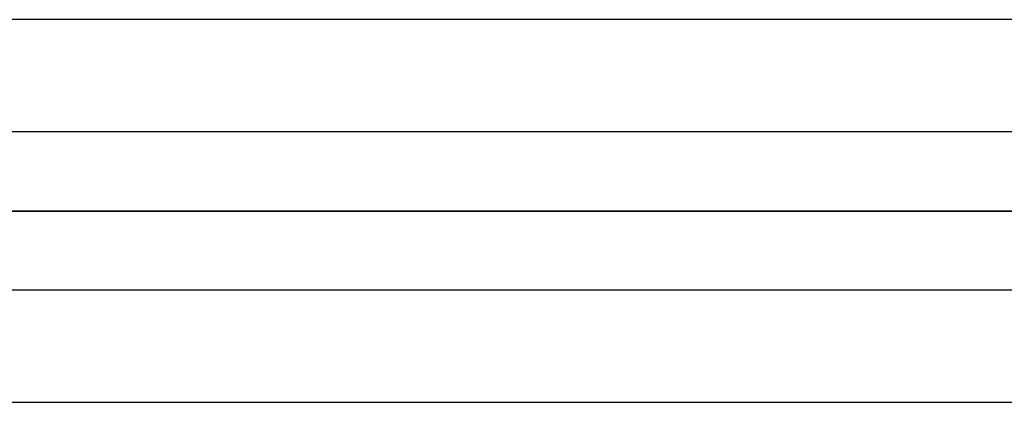
# Model space of a CAD drawing. Extents: x -2882 to 7610, y -5607 to 8500.
# Drawn here: x 100 to 243, y 1472 to 1528 of the extents above; entities that cross this region are included whole.
import ezdxf

# ---------------------------------------------------------------- set-up
doc = ezdxf.new("R2010")
doc.units = 0
doc.header["$LTSCALE"] = 350
doc.header["$MEASUREMENT"] = 0
doc.layers.add('COPENHAGEN.02', color=7, linetype='CONTINUOUS')

msp = doc.modelspace()

# ---------------------------------------------------------------- linework, layer by layer
at = {"layer": 'COPENHAGEN.02'}
for p, q in [((1500, 1527.72), (0, 1527.72)), ((1500, 1527.72), (0, 1527.72)), ((1500, 1527.72), (0, 1527.72)), ((1500, 1527.72), (0, 1527.72)), ((1500, 1511.48), (0, 1511.48)), ((1500, 1511.48), (0, 1511.48)), ((1500, 1511.48), (0, 1511.48)), ((1500, 1511.48), (0, 1511.48)), ((1500, 1500), (0, 1500)), ((1500, 1500), (0, 1500)), ((0, 1500), (1500, 1500)), ((1500, 1488.52), (0, 1488.52)), ((1500, 1488.52), (0, 1488.52)), ((1500, 1488.52), (0, 1488.52)), ((1500, 1488.52), (0, 1488.52)), ((1500, 1472.28), (0, 1472.28)), ((1500, 1472.28), (0, 1472.28)), ((1500, 1472.28), (0, 1472.28)), ((1500, 1472.28), (0, 1472.28))]:
    msp.add_line(p, q, dxfattribs=at)

doc.saveas('drawing.dxf')
